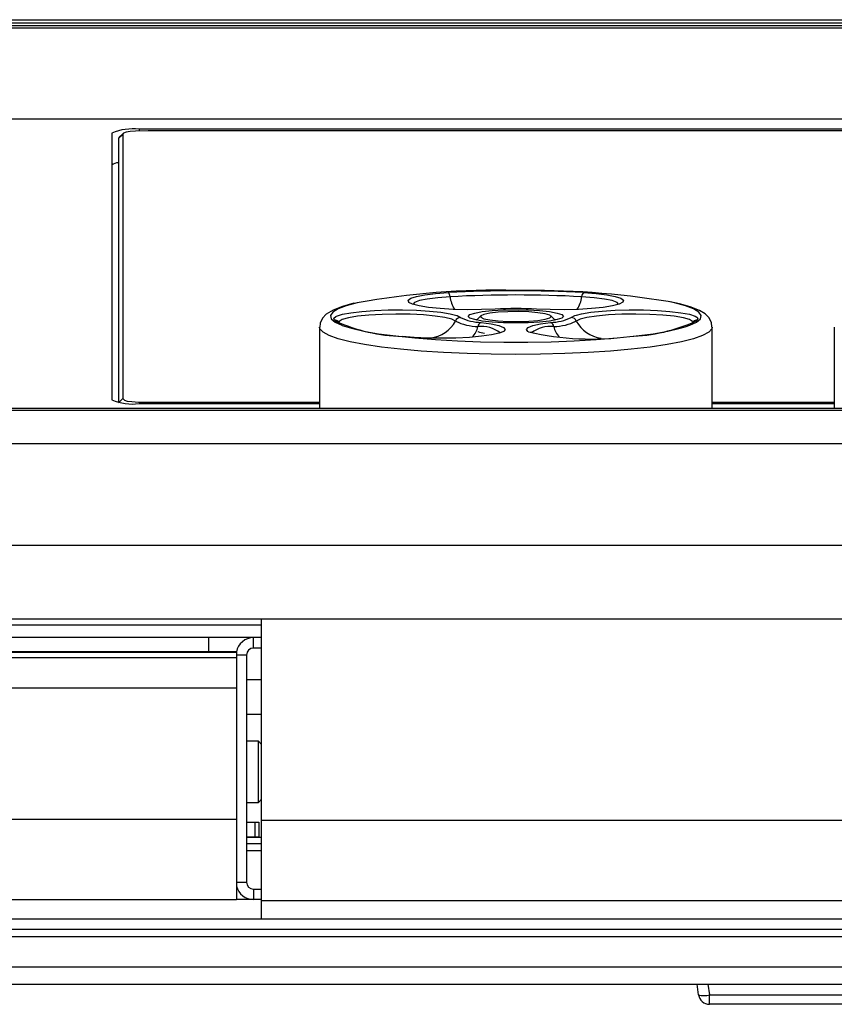
# Model space of a CAD drawing. Extents: x 1.3 to 90.2, y 0.2 to 65.8.
# Drawn here: x 40.4 to 44.1, y 1.8 to 6.4 of the extents above; entities that cross this region are included whole.
import ezdxf

# ---------------------------------------------------------------- set-up
doc = ezdxf.new("R2010")
doc.units = 0
doc.header["$LTSCALE"] = 2
doc.header["$MEASUREMENT"] = 0
doc.layers.get('0').update_dxf_attribs({"linetype": 'CONTINUOUS'})

msp = doc.modelspace()

# ---------------------------------------------------------------- linework, layer by layer
for p, q in [((30.3836, 6.3518), (47.0765, 6.3518)), ((30.3836, 6.3373), (47.0765, 6.3373)), ((47.0765, 6.3231), (30.3836, 6.3231)), ((30.2536, 6.3144), (47.2064, 6.3144)), ((46.4062, 5.8961), (22.39, 5.8961)), ((46.4062, 5.8961), (22.39, 5.8961)), ((40.7864, 5.8321), (40.7864, 4.61)), ((40.836, 5.8263), (40.8163, 5.8068)), ((40.8378, 5.8308), (40.818, 5.8113)), ((40.836, 5.8263), (40.836, 4.6158)), ((46.4062, 5.8495), (40.9114, 5.8495)), ((40.9114, 5.8495), (40.9114, 5.8418)), ((46.4062, 5.8426), (40.9532, 5.8426)), ((40.8196, 5.8128), (40.8163, 5.8068)), ((40.8163, 5.8068), (40.8163, 4.5987)), ((41.8128, 4.9707), (41.8068, 4.9756)), ((41.8285, 4.9658), (41.824, 4.969)), ((42.3695, 4.9957), (42.3848, 4.9874)), ((42.4609, 4.9783), (42.4553, 4.9762)), ((42.4778, 4.9949), (42.4581, 4.9756)), ((42.8193, 4.9756), (42.7996, 4.9949)), ((42.8221, 4.9762), (42.8165, 4.9783)), ((43.4534, 4.969), (43.4502, 4.9665)), ((43.4706, 4.9756), (43.4656, 4.9714)), ((41.7387, 4.9431), (41.7387, 4.5708)), ((43.5387, 4.5708), (43.5387, 4.9431)), ((44.0987, 4.9431), (44.0987, 4.5708)), ((40.8163, 4.5964), (40.836, 4.6158)), ((48.6775, 4.5708), (10.1825, 4.5708)), ((48.6775, 4.5611), (10.1825, 4.5611)), ((40.9114, 4.5926), (41.7387, 4.5926)), ((40.9532, 4.5995), (41.7387, 4.5995)), ((43.5387, 4.5995), (44.0987, 4.5995)), ((43.5387, 4.5926), (44.0987, 4.5926)), ((48.6775, 4.4084), (10.1825, 4.4084)), ((48.6775, 3.9427), (10.1825, 3.9427)), ((10.1825, 3.6065), (48.6775, 3.6065)), ((27.473, 3.579), (41.473, 3.579)), ((41.473, 2.2305), (41.473, 3.6065)), ((41.473, 3.5205), (27.473, 3.5205)), ((41.23, 3.5205), (41.23, 3.4549)), ((41.4362, 3.4727), (41.4362, 3.5205)), ((41.3584, 3.4549), (27.5834, 3.4549)), ((41.3584, 3.4525), (27.5834, 3.4525)), ((27.5834, 3.4294), (41.3584, 3.4294)), ((41.3584, 3.4549), (41.3584, 2.3196)), ((41.4042, 3.4407), (41.3584, 3.4407)), ((41.4042, 3.4407), (41.4042, 2.4003)), ((41.473, 3.4727), (41.4362, 3.4727)), ((41.473, 3.3267), (41.4042, 3.3267)), ((41.3584, 3.2882), (27.5834, 3.2882)), ((41.4042, 3.1693), (41.473, 3.1693)), ((41.4584, 3.0455), (41.4042, 3.0455)), ((41.473, 3.0309), (41.4584, 3.0455)), ((41.4584, 2.7655), (41.4584, 3.0455)), ((41.4042, 2.7655), (41.4584, 2.7655)), ((41.4584, 2.7655), (41.473, 2.78)), ((41.3584, 2.6873), (27.5834, 2.6873)), ((41.4042, 2.6743), (41.4609, 2.6743)), ((41.4412, 2.6743), (41.4412, 2.6072)), ((41.4609, 2.6743), (41.4609, 2.6072)), ((48.6775, 2.6823), (41.473, 2.6823)), ((41.4042, 2.6072), (41.4609, 2.6072)), ((41.4042, 2.6066), (41.473, 2.6066)), ((41.473, 2.5764), (41.4042, 2.5764)), ((41.473, 2.576), (41.4042, 2.576)), ((41.473, 2.5756), (41.4042, 2.5756)), ((41.4042, 2.5454), (41.473, 2.5454)), ((41.3584, 2.4003), (41.4042, 2.4003)), ((41.3631, 2.3683), (41.3584, 2.3683)), ((41.4362, 2.3683), (41.4362, 2.3205)), ((41.4362, 2.3683), (41.473, 2.3683)), ((41.3584, 2.3196), (39.8584, 2.3196)), ((41.473, 2.3205), (41.3584, 2.3205)), ((48.6775, 2.3146), (41.473, 2.3146)), ((48.61, 2.2305), (10.25, 2.2305)), ((48.5302, 2.1825), (10.3298, 2.1825)), ((29.4925, 2.1505), (48.5302, 2.1505)), ((29.5065, 2.0125), (48.5302, 2.0125)), ((10.3298, 1.9325), (48.5302, 1.9325)), ((43.4764, 1.8835), (43.4695, 1.9325)), ((43.519, 1.9325), (43.526, 1.8835)), ((43.526, 1.8835), (44.3341, 1.8835)), ((43.526, 1.8405), (43.526, 1.8835)), ((44.3341, 1.8405), (43.526, 1.8405))]:
    msp.add_line(p, q)
at = {"flags": 128}
for points in [[(40.9532, 5.8426), (40.8955, 5.8415), (40.8709, 5.8397), (40.8523, 5.8368), (40.8401, 5.8325), (40.836, 5.8263)], [(42.1484, 5.0567), (42.1476, 5.0574), (42.1449, 5.0665), (42.1568, 5.0755), (42.1828, 5.0838), (42.2214, 5.0912), (42.2708, 5.0971), (42.3285, 5.1014)], [(42.9488, 5.1014), (43.0066, 5.0971), (43.056, 5.0912), (43.0946, 5.0838), (43.1205, 5.0755), (43.1325, 5.0665), (43.1298, 5.0574), (43.1291, 5.0568)], [(41.9116, 5.0539), (41.8614, 5.0405), (41.8238, 5.0263), (41.7996, 5.0115), (41.7891, 4.9964), (41.7926, 4.9813), (41.81, 4.9663), (41.841, 4.9518), (41.8427, 4.9512)], [(42.544, 5.0258), (42.4809, 5.0234), (42.4156, 5.0231), (42.3512, 5.0247), (42.2912, 5.0283), (42.2384, 5.0337), (42.1956, 5.0406), (42.1648, 5.0486), (42.1484, 5.0567)], [(42.3372, 5.0824), (42.2803, 5.078), (42.2325, 5.072), (42.1965, 5.0645), (42.1744, 5.056), (42.1676, 5.0477)], [(43.1291, 5.0568), (43.1126, 5.0486), (43.0818, 5.0406), (43.039, 5.0337), (42.9862, 5.0283), (42.9261, 5.0247), (42.8618, 5.0231), (42.7965, 5.0234), (42.7334, 5.0258)], [(43.1098, 5.0477), (43.103, 5.056), (43.0809, 5.0645), (43.0449, 5.072), (42.9971, 5.078), (42.9402, 5.0824)], [(43.4148, 4.9444), (43.4364, 4.9518), (43.4674, 4.9663), (43.4848, 4.9813), (43.4883, 4.9964), (43.4778, 5.0115), (43.4536, 5.0263), (43.4159, 5.0405), (43.3656, 5.054), (43.3371, 5.0601)], [(43.5373, 4.9448), (43.535, 4.9649), (43.5229, 4.9869), (43.5059, 5.0036), (43.4808, 5.0191), (43.4382, 5.0364), (43.3891, 5.0502), (43.3465, 5.0593)], [(41.8972, 5.0524), (41.8964, 5.0522), (41.8446, 5.0381), (41.8016, 5.0216), (41.7695, 5.002), (41.7523, 4.9841), (41.7411, 4.9609), (41.74, 4.9433)], [(41.8131, 4.9918), (41.817, 4.9937), (41.8434, 5.002), (41.8824, 5.0093), (41.9321, 5.0152), (41.9901, 5.0194), (42.0533, 5.0218), (42.1187, 5.0221), (42.1829, 5.0203), (42.2428, 5.0167), (42.2953, 5.0112), (42.3377, 5.0043), (42.3681, 4.9962), (42.3695, 4.9957)], [(42.6387, 5.023), (42.6951, 5.0219), (42.7477, 5.0189), (42.7928, 5.0141), (42.8275, 5.0078), (42.8493, 5.0005), (42.8567, 4.9926), (42.8493, 4.9848), (42.8275, 4.9775), (42.7928, 4.9712), (42.7477, 4.9664), (42.6951, 4.9633), (42.6387, 4.9623), (42.5823, 4.9633), (42.5297, 4.9664), (42.4845, 4.9712), (42.4499, 4.9775), (42.4281, 4.9848), (42.4207, 4.9926), (42.4281, 5.0005), (42.4499, 5.0078), (42.4845, 5.0141), (42.5297, 5.0189), (42.5823, 5.0219), (42.6387, 5.023)], [(42.8012, 4.9918), (42.794, 4.9984), (42.773, 5.0045), (42.74, 5.0094), (42.6981, 5.0128), (42.6508, 5.0143), (42.6025, 5.0138), (42.5574, 5.0113), (42.5196, 5.0071), (42.4923, 5.0016), (42.478, 4.9951), (42.478, 4.9884), (42.4923, 4.9819), (42.5196, 4.9764), (42.5574, 4.9722), (42.6025, 4.9697), (42.6508, 4.9692), (42.6981, 4.9707), (42.74, 4.9741), (42.773, 4.979), (42.794, 4.9851), (42.8012, 4.9918)], [(42.9166, 4.9986), (42.9397, 5.0043), (42.9821, 5.0112), (43.0346, 5.0167), (43.0945, 5.0203), (43.1587, 5.0221), (43.2241, 5.0218), (43.2873, 5.0194), (43.3453, 5.0152), (43.395, 5.0093), (43.434, 5.002), (43.4604, 4.9937), (43.4684, 4.9893)], [(41.8068, 4.9756), (41.8046, 4.9847), (41.8131, 4.9918)], [(42.3616, 4.9709), (42.3446, 4.9796), (42.313, 4.9875), (42.2689, 4.9941), (42.2147, 4.999), (42.1535, 5.002), (42.0891, 5.0029), (42.025, 5.0016), (41.965, 4.9982), (41.9126, 4.9929), (41.8709, 4.986), (41.8422, 4.9779), (41.8283, 4.9691), (41.8274, 4.9636)], [(42.4794, 4.9646), (42.5259, 4.9582), (42.5609, 4.9505), (42.5827, 4.9419), (42.5903, 4.9329), (42.5858, 4.9257)], [(42.697, 4.9223), (42.6942, 4.9238), (42.6871, 4.9329), (42.6947, 4.9419), (42.7165, 4.9505), (42.7515, 4.9582), (42.798, 4.9646)], [(42.8926, 4.9874), (42.9093, 4.9962), (42.9166, 4.9986)], [(43.4498, 4.9632), (43.4491, 4.9691), (43.4352, 4.9779), (43.4065, 4.986), (43.3648, 4.9929), (43.3124, 4.9982), (43.2524, 5.0016), (43.1883, 5.0029), (43.1239, 5.002), (43.0627, 4.999), (43.0085, 4.9941), (42.9644, 4.9875), (42.9328, 4.9796), (42.9158, 4.9709)], [(43.4684, 4.9893), (43.4728, 4.9847), (43.4706, 4.9756)], [(43.5387, 4.9436), (43.5369, 4.9353), (43.5228, 4.9196), (43.4946, 4.9044), (43.453, 4.8898), (43.3986, 4.876), (43.3322, 4.8633), (43.2548, 4.8518), (43.1677, 4.8418), (43.0723, 4.8334), (42.97, 4.8267), (42.8625, 4.8218), (42.7515, 4.8189), (42.6387, 4.8179), (42.5259, 4.8189), (42.4149, 4.8218), (42.3074, 4.8267), (42.2051, 4.8334), (42.1097, 4.8418), (42.0226, 4.8518), (41.9452, 4.8633), (41.8788, 4.876), (41.8244, 4.8898), (41.7827, 4.9044), (41.7546, 4.9196), (41.7405, 4.9353), (41.7387, 4.9432)], [(41.8427, 4.9512), (41.8851, 4.9379), (41.9416, 4.925), (42.0095, 4.9131), (42.0877, 4.9026), (42.175, 4.8935), (42.2699, 4.886), (42.3709, 4.8804), (42.4762, 4.8765), (42.5842, 4.8746), (42.6932, 4.8746), (42.8012, 4.8765), (42.9065, 4.8804), (43.0075, 4.886), (43.1024, 4.8935), (43.1897, 4.9026), (43.2679, 4.9131), (43.3358, 4.925), (43.3923, 4.9379), (43.4148, 4.9444)], [(42.5858, 4.9257), (42.5832, 4.9238), (42.5618, 4.9152), (42.5272, 4.9075), (42.4812, 4.9011), (42.4259, 4.8962), (42.3642, 4.8931), (42.2993, 4.8921), (42.2343, 4.8931), (42.1724, 4.8961), (42.1169, 4.9009)], [(42.4638, 4.9231), (42.4639, 4.9231), (42.4641, 4.9231)], [(42.7093, 4.9194), (42.707, 4.9206), (42.7071, 4.9205)], [(40.836, 4.6158), (40.8439, 4.6078), (40.8568, 4.6044), (40.8776, 4.6018), (40.9085, 4.6001), (40.9532, 4.5995)]]:
    msp.add_lwpolyline(points, dxfattribs=at)
for centre, radius, start, end in [((40.8808, 5.6119), 0.2396, 82.6504, 113.1959), ((40.8158, 5.6521), 0.0438, 89.2565, 132.1011), ((42.5479, 1.6051), 3.507, 88.516, 100.4536), ((42.6387, -0.6881), 5.7978, 86.93356, 93.06644), ((42.3127, 5.0827), 0.0245, 359.1263, 49.6116), ((42.707, 1.2291), 3.8824, 80.6592, 91.0081), ((42.9647, 5.0827), 0.0245, 130.3884, 180.8737), ((42.6387, -0.5461), 5.6365, 86.9336, 93.0664), ((42.4619, 5.0939), 0.1253, 185.2924, 213.2313), ((42.8152, 5.094), 0.1256, 326.7006, 354.6862), ((42.6387, 3.2587), 1.7696, 86.9336, 93.0664), ((41.8073, 4.9514), 0.0242, 46.9241, 91.3214), ((42.1406, 5.7017), 0.8012, 245.8435, 268.303), ((42.2319, 5.039), 0.1465, 276.4371, 332.2982), ((42.3854, 4.9621), 0.0254, 91.4015, 159.5553), ((42.4694, 5.1914), 0.2454, 243.9442, 268.9501), ((42.4836, 5.1895), 0.2249, 243.9442, 268.9501), ((42.4872, 4.9436), 0.0224, 110.2364, 173.7511), ((42.7938, 5.1895), 0.2249, 271.0499, 296.0558), ((42.7902, 4.9436), 0.0224, 6.2489, 69.7636), ((42.808, 5.1914), 0.2454, 271.0499, 296.0558), ((42.892, 4.9621), 0.0254, 20.4447, 88.5985), ((43.0458, 5.0394), 0.147, 207.7583, 263.7299), ((43.1383, 5.6921), 0.7916, 271.6073, 294.4249), ((43.4701, 4.9514), 0.0242, 88.677, 133.8491), ((42.38, 4.9605), 0.0861, 312.8605, 350.3093), ((42.5214, 5.0956), 0.1818, 251.6184, 261.4626), ((42.4799, 4.8059), 0.1409, 51.8927, 96.1006), ((42.9853, 6.1375), 1.249, 256.6535, 278.0617), ((42.7975, 4.8059), 0.1409, 83.8994, 128.1073), ((42.8974, 4.9606), 0.0862, 189.7013, 227.1836), ((40.8808, 4.8302), 0.2396, 246.8041, 277.3496), ((41.4362, 3.4407), 0.0798, 90, 169.6974), ((41.4362, 3.4407), 0.032, 90, 180), ((41.4362, 2.4003), 0.032, 180, 270), ((41.4362, 2.4003), 0.0798, 193.0815, 270), ((43.5012, 1.9742), 0.094, 254.7308, 285.2692), ((43.526, 1.8905), 0.05, 188.0272, 270)]:
    msp.add_arc(centre, radius, start, end)

doc.saveas('drawing.dxf')
